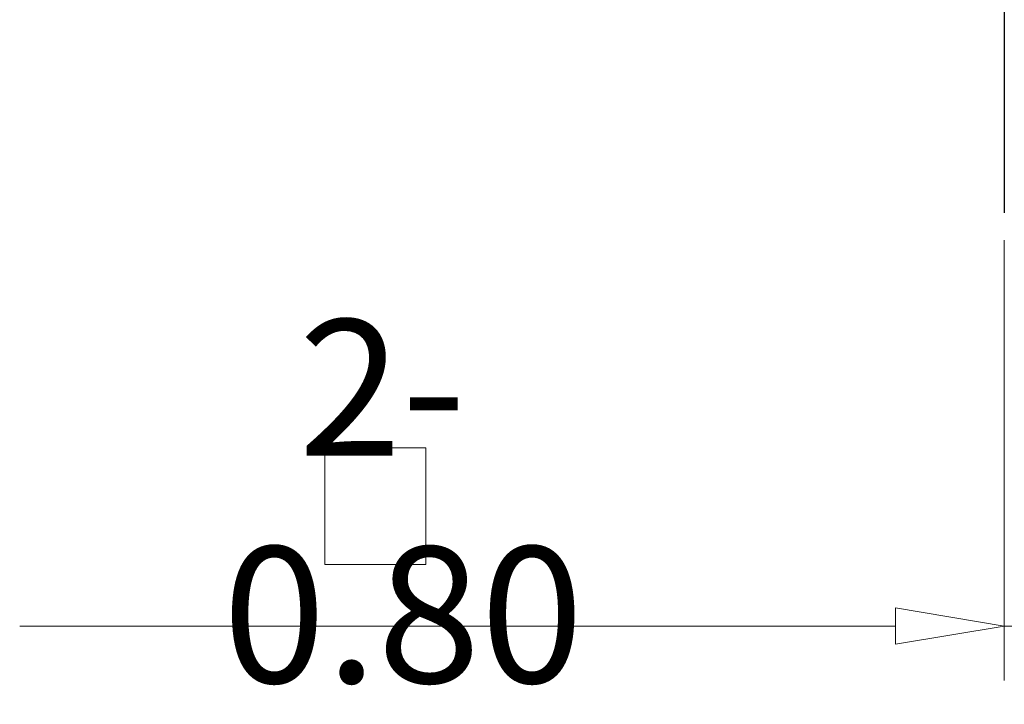
# Model space of a CAD drawing. Units: millimetres. Extents: x 3142 to 3439, y -1753 to -1540.
# Drawn here: x 3342 to 3360, y -1686 to -1673 of the extents above; entities that cross this region are included whole.
import ezdxf

# ---------------------------------------------------------------- set-up
doc = ezdxf.new("R2010")
doc.units = ezdxf.units.MM
doc.layers.add('dim', color=31, linetype='Continuous', lineweight=9)
doc.styles.add('iso-2021', font='iso.shx', dxfattribs={"width": 0.8, "oblique": 5, "height": 2.5})
doc.dimstyles.get("Standard").update_dxf_attribs({"dimtxt": 2.5, "dimasz": 2, "dimexe": 1, "dimexo": 0.5, "dimgap": 1, "dimtad": 1, "dimzin": 0, "dimdsep": 46, "dimtxsty": 'iso-2021', "dimblk": 'CLOSEDBLANK', "dimcen": 0.09, "dimclrd": 256, "dimclre": 256, "dimclrt": 256, "dimadec": 1, "dimazin": 0, "dimtfac": 1, "dimtmove": 0, "dimatfit": 0, "dimldrblk": 'CLOSEDBLANK', "dimfxl": 1, "dimtolj": 1, "dimtzin": 0, "dimlwd": -1, "dimlwe": -1, "dimarcsym": 0})

# ---------------------------------------------------------------- blocks, each defined once
blk = doc.blocks.new('_ClosedBlank')
at = {"color": 0, "linetype": 'ByBlock', "lineweight": -2}
for p, q in [((-1, 0.1666666666666666), (0, 0)), ((-1, 0.1666666666666666), (-1, -0.1666666666666666)), ((0, 0), (-1, -0.1666666666666666))]:
    blk.add_line(p, q, dxfattribs=at)
blk = doc.blocks.new('*D66')
at = {"layer": 'Defpoints', "color": 0}
for p in [(3360.278197924606, -1676.76571520124), (3362.67819792221, -1676.76571520124), (3360.278197924606, -1684.351865677706)]:
    blk.add_point(p, dxfattribs=at)
at = {"layer": 'dim'}
for p, q in [((3360.278197924606, -1677.26571520124), (3360.278197924606, -1685.351865677706)), ((3362.67819792221, -1677.26571520124), (3362.67819792221, -1685.351865677706)), ((3358.278197924606, -1684.351865677706), (3342.195764674076, -1684.351865677706)), ((3362.67819792221, -1684.351865677706), (3360.278197924606, -1684.351865677706)), ((3364.67819792221, -1684.351865677706), (3366.67819792221, -1684.351865677706))]:
    blk.add_line(p, q, dxfattribs=at)
at = {"layer": 'dim', "xscale": 2, "yscale": 2, "zscale": 2}
blk.add_blockref('_ClosedBlank', (3360.278197924606, -1684.351865677706), dxfattribs=at)
at = {"layer": 'dim', "xscale": 2, "yscale": 2, "zscale": 2, "rotation": 180}
blk.add_blockref('_ClosedBlank', (3362.67819792221, -1684.351865677706), dxfattribs=at)
at = {"layer": 'dim', "insert": (3349.236981299341, -1682.058718431625), "char_height": 2.5, "attachment_point": 5, "style": 'iso-2021'}
blk.add_mtext('\\A1;2-  0.80', dxfattribs=at)

msp = doc.modelspace()

# ---------------------------------------------------------------- linework, layer by layer
msp.add_line((3360.278197924606, -1671.365715231241), (3360.278197924606, -1676.76571520124))
at = {"layer": 'dim'}
msp.add_lwpolyline([(3347.799214594181, -1681.082239546769), (3349.657462512828, -1681.082239546769), (3349.657462512828, -1683.222231053397), (3347.799214594181, -1683.222231053397)], close=True, dxfattribs=at)

# ---------------------------------------------------------------- dimensions: what is measured, and where the dimension line sits
dim = msp.add_linear_dim(base=(3360.278197924606, -1684.351865677706), p1=(3362.67819792221, -1676.76571520124), p2=(3360.278197924606, -1676.76571520124), text='2-  <>', dimstyle='Standard', override={"dimlfac": 0.3333333333332999}, dxfattribs=at)
dim.commit()
dim.dimension.update_dxf_attribs({"geometry": '*D66', "text_midpoint": (3349.236981299341, -1682.058718431625)})

doc.saveas('drawing.dxf')
